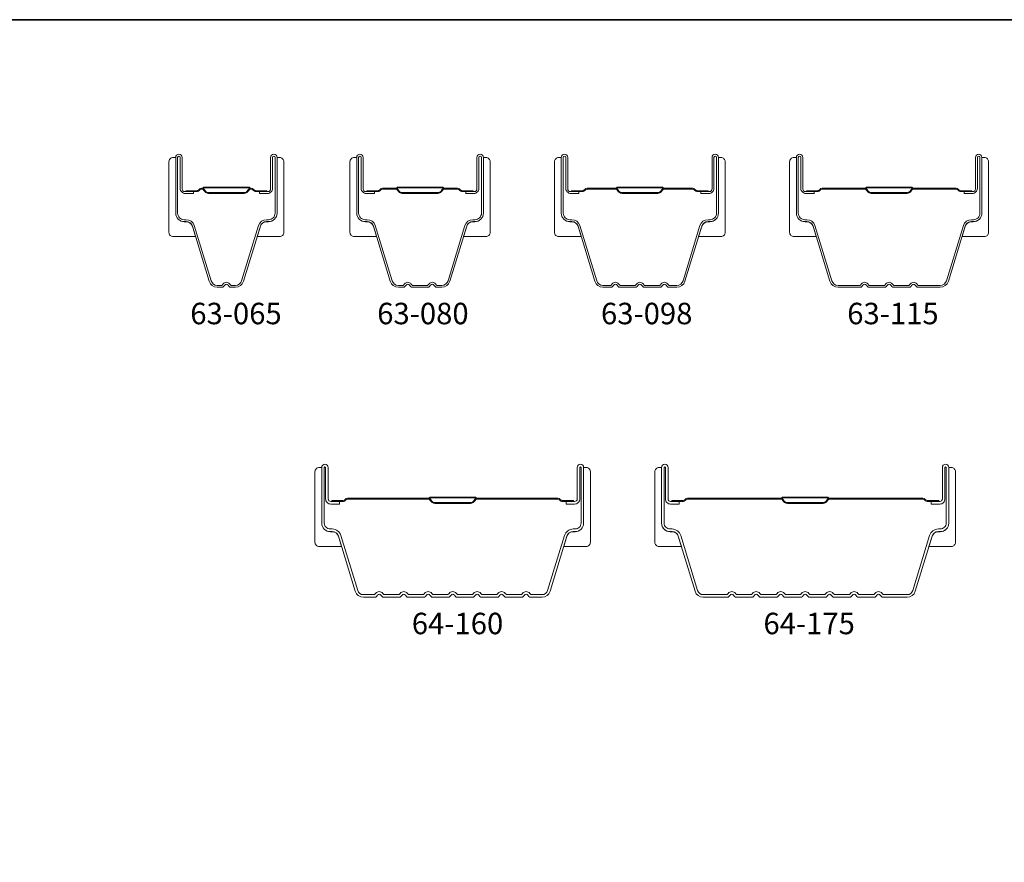
# Model space of a CAD drawing. Extents: x 2757 to 2913, y 3408 to 3467.
# Drawn here: x 2879 to 2881, y 3435 to 3437 of the extents above; entities that cross this region are included whole.
import ezdxf

# ---------------------------------------------------------------- set-up
doc = ezdxf.new("R2010")
doc.units = 0
doc.header["$LTSCALE"] = 250
doc.header["$MEASUREMENT"] = 0
for name, color, linetype, lineweight in [('8', 7, 'CONTINUOUS', 35), ('Butal', 9, 'CONTINUOUS', 15), ('Spacer Bar', 1, 'CONTINUOUS', 9), ('TEXT', 7, 'CONTINUOUS', 35)]:
    doc.layers.add(name, color=color, linetype=linetype, lineweight=lineweight)
doc.styles.add('Note Text (ISO)', font='tahoma.ttf')

msp = doc.modelspace()

# ---------------------------------------------------------------- linework, layer by layer
at = {"layer": '8', "linetype": 'Continuous'}
msp.add_lwpolyline([(2875.11738, 3436.6486), (2883.12087, 3436.6486), (2883.12087, 3431.45404), (2875.11738, 3431.45404)], close=True, dxfattribs=at)
at = {"layer": 'Butal'}
for points in [[(2879.05568, 3436.31769), (2879.05568, 3436.15319, 0.4142136), (2879.06552, 3436.14334), (2879.11768, 3436.14334), (2879.11034, 3436.16737, 0.3297505), (2879.09619, 3436.17784), (2879.09151, 3436.17784, -0.4142136), (2879.07143, 3436.19792), (2879.07143, 3436.32754), (2879.06552, 3436.32754, 0.4142136)], [(2879.32322, 3436.31769), (2879.32322, 3436.15319, -0.4142136), (2879.31337, 3436.14334), (2879.26121, 3436.14334), (2879.26856, 3436.16737, -0.3297505), (2879.2827, 3436.17784), (2879.28739, 3436.17784, 0.4142136), (2879.30747, 3436.19792), (2879.30747, 3436.32754), (2879.31337, 3436.32754, -0.4142136)], [(2879.4773, 3436.31769), (2879.4773, 3436.15319, 0.4142136), (2879.48714, 3436.14334), (2879.5393, 3436.14334), (2879.53196, 3436.16737, 0.3297505), (2879.51781, 3436.17784), (2879.51313, 3436.17784, -0.4142136), (2879.49305, 3436.19792), (2879.49305, 3436.32754), (2879.48714, 3436.32754, 0.4142136)], [(2879.80384, 3436.31769), (2879.80384, 3436.15319, -0.4142136), (2879.79399, 3436.14334), (2879.74183, 3436.14334), (2879.74918, 3436.16737, -0.3297505), (2879.76332, 3436.17784), (2879.76801, 3436.17784, 0.4142136), (2879.78809, 3436.19792), (2879.78809, 3436.32754), (2879.79399, 3436.32754, -0.4142136)], [(2879.95384, 3436.31769), (2879.95384, 3436.15319, 0.4142136), (2879.96368, 3436.14334), (2880.01584, 3436.14334), (2880.00849, 3436.16737, 0.3297505), (2879.99435, 3436.17784), (2879.98966, 3436.17784, -0.4142136), (2879.96958, 3436.19792), (2879.96958, 3436.32754), (2879.96368, 3436.32754, 0.4142136)], [(2880.35137, 3436.31769), (2880.35137, 3436.15319, -0.4142136), (2880.34153, 3436.14334), (2880.28937, 3436.14334), (2880.29672, 3436.16737, -0.3297505), (2880.31086, 3436.17784), (2880.31555, 3436.17784, 0.4142136), (2880.33562, 3436.19792), (2880.33562, 3436.32754), (2880.34153, 3436.32754, -0.4142136)], [(2880.50137, 3436.31769), (2880.50137, 3436.15319, 0.4142136), (2880.51121, 3436.14334), (2880.56337, 3436.14334), (2880.55603, 3436.16737, 0.3297505), (2880.54188, 3436.17784), (2880.5372, 3436.17784, -0.4142136), (2880.51712, 3436.19792), (2880.51712, 3436.32754), (2880.51121, 3436.32754, 0.4142136)], [(2880.96491, 3436.31769), (2880.96491, 3436.15319, -0.4142136), (2880.95507, 3436.14334), (2880.9029, 3436.14334), (2880.91025, 3436.16737, -0.3297505), (2880.9244, 3436.17784), (2880.92908, 3436.17784, 0.4142136), (2880.94916, 3436.19792), (2880.94916, 3436.32754), (2880.95507, 3436.32754, -0.4142136)], [(2879.3958, 3435.5956), (2879.3958, 3435.43109, 0.4142136), (2879.40564, 3435.42125), (2879.4578, 3435.42125), (2879.45046, 3435.44528, 0.3297505), (2879.43631, 3435.45574), (2879.43163, 3435.45574, -0.4142136), (2879.41155, 3435.47582), (2879.41155, 3435.60544), (2879.40564, 3435.60544, 0.4142136)], [(2880.03734, 3435.5956), (2880.03734, 3435.43109, -0.4142136), (2880.02749, 3435.42125), (2879.97533, 3435.42125), (2879.98268, 3435.44528, -0.3297505), (2879.99682, 3435.45574), (2880.00151, 3435.45574, 0.4142136), (2880.02159, 3435.47582), (2880.02159, 3435.60544), (2880.02749, 3435.60544, -0.4142136)], [(2880.18734, 3435.5956), (2880.18734, 3435.43109, 0.4142136), (2880.19718, 3435.42125), (2880.24934, 3435.42125), (2880.24199, 3435.44528, 0.3297505), (2880.22785, 3435.45574), (2880.22316, 3435.45574, -0.4142136), (2880.20308, 3435.47582), (2880.20308, 3435.60544), (2880.19718, 3435.60544, 0.4142136)], [(2880.88787, 3435.5956), (2880.88787, 3435.43109, -0.4142136), (2880.87803, 3435.42125), (2880.82587, 3435.42125), (2880.83321, 3435.44528, -0.3297505), (2880.84736, 3435.45574), (2880.85204, 3435.45574, 0.4142136), (2880.87212, 3435.47582), (2880.87212, 3435.60544), (2880.87803, 3435.60544, -0.4142136)]]:
    msp.add_lwpolyline(points, format="xyb", close=True, dxfattribs=at)
at = {"layer": 'Spacer Bar'}
for points in [[(2879.11032, 3436.16749, 0.3297505), (2879.0958, 3436.17823), (2879.09111, 3436.17823, -0.4142136), (2879.07143, 3436.19792), (2879.07143, 3436.32754, -1), (2879.08643, 3436.32754), (2879.08643, 3436.25416, 0.4142136), (2879.09233, 3436.24825), (2879.11249, 3436.24825), (2879.11249, 3436.24375), (2879.09374, 3436.24375, -0.4142136), (2879.08193, 3436.25556), (2879.08193, 3436.32754, 1), (2879.07593, 3436.32754), (2879.07593, 3436.19792, 0.4142136), (2879.09111, 3436.18273), (2879.0958, 3436.18273, -0.3297505), (2879.11462, 3436.1688), (2879.15386, 3436.04048, 0.3297505), (2879.16838, 3436.02973), (2879.17897, 3436.02973, 0.2262769), (2879.17935, 3436.02992), (2879.18207, 3436.03327, -0.4769755), (2879.19683, 3436.03327), (2879.19954, 3436.02992, 0.2262769), (2879.19993, 3436.02973), (2879.21052, 3436.02973, 0.3297505), (2879.22504, 3436.04048), (2879.26427, 3436.1688, -0.3297505), (2879.2831, 3436.18273), (2879.28778, 3436.18273, 0.4142136), (2879.30297, 3436.19792), (2879.30297, 3436.32754, 1), (2879.29697, 3436.32754), (2879.29697, 3436.25556, -0.4142136), (2879.28516, 3436.24375), (2879.26641, 3436.24375), (2879.26641, 3436.24825), (2879.28656, 3436.24825, 0.4142136), (2879.29247, 3436.25416), (2879.29247, 3436.32754, -1), (2879.30747, 3436.32754), (2879.30747, 3436.19792, -0.4142136), (2879.28778, 3436.17823), (2879.2831, 3436.17823, 0.3297505), (2879.26858, 3436.16749), (2879.22934, 3436.03916, -0.3297505), (2879.21052, 3436.02523), (2879.19993, 3436.02523, -0.2262769), (2879.19604, 3436.02709), (2879.19333, 3436.03044, 0.4769755), (2879.18556, 3436.03044), (2879.18285, 3436.02709, -0.2262769), (2879.17897, 3436.02523), (2879.16838, 3436.02523, -0.3297505), (2879.14955, 3436.03916)], [(2879.53194, 3436.16749), (2879.57117, 3436.03916, 0.3297505), (2879.59, 3436.02523), (2879.60159, 3436.02523, 0.2262769), (2879.60547, 3436.02709), (2879.60818, 3436.03044, -0.4769755), (2879.61595, 3436.03044), (2879.61867, 3436.02709, 0.2262769), (2879.62255, 3436.02523), (2879.65859, 3436.02523, 0.2262769), (2879.66247, 3436.02709), (2879.66518, 3436.03044, -0.4769755), (2879.67295, 3436.03044), (2879.67566, 3436.02709, 0.2262769), (2879.67955, 3436.02523), (2879.69114, 3436.02523, 0.3297505), (2879.70996, 3436.03916), (2879.7492, 3436.16749, -0.3297505), (2879.76372, 3436.17823), (2879.7684, 3436.17823, 0.4142136), (2879.78809, 3436.19792), (2879.78809, 3436.32754, 1), (2879.77309, 3436.32754), (2879.77309, 3436.25416, -0.4142136), (2879.76718, 3436.24825), (2879.74703, 3436.24825), (2879.74703, 3436.24375), (2879.76578, 3436.24375, 0.4142136), (2879.77759, 3436.25556), (2879.77759, 3436.32754, -1), (2879.78359, 3436.32754), (2879.78359, 3436.19792, -0.4142136), (2879.7684, 3436.18273), (2879.76372, 3436.18273, 0.3297505), (2879.74489, 3436.1688), (2879.70566, 3436.04048, -0.3297505), (2879.69114, 3436.02973), (2879.67955, 3436.02973, -0.2262769), (2879.67916, 3436.02992), (2879.67645, 3436.03327, 0.4769755), (2879.66169, 3436.03327), (2879.65897, 3436.02992, -0.2566329), (2879.65853, 3436.02974), (2879.62255, 3436.02973, -0.2262769), (2879.62216, 3436.02992), (2879.61945, 3436.03327, 0.4769755), (2879.60469, 3436.03327), (2879.60197, 3436.02992, -0.2262769), (2879.60159, 3436.02973), (2879.59, 3436.02973, -0.3297505), (2879.57548, 3436.04048), (2879.53624, 3436.1688, 0.3297505), (2879.51742, 3436.18273), (2879.51273, 3436.18273, -0.4142136), (2879.49755, 3436.19792), (2879.49755, 3436.32754, -1), (2879.50355, 3436.32754), (2879.50355, 3436.25556, 0.4142136), (2879.51536, 3436.24375), (2879.53411, 3436.24375), (2879.53411, 3436.24825), (2879.51395, 3436.24825, -0.4142136), (2879.50805, 3436.25416), (2879.50805, 3436.32754, 1), (2879.49305, 3436.32754), (2879.49305, 3436.19792, 0.4142136), (2879.51273, 3436.17823), (2879.51742, 3436.17823, -0.3297505)], [(2880.08512, 3436.02973), (2880.06653, 3436.02973, -0.3297505), (2880.05201, 3436.04048), (2880.01278, 3436.1688, 0.3297505), (2879.99395, 3436.18273), (2879.98927, 3436.18273, -0.4142136), (2879.97408, 3436.19792), (2879.97408, 3436.32754, -1), (2879.98008, 3436.32754), (2879.98008, 3436.25556, 0.4142136), (2879.99189, 3436.24375), (2880.01064, 3436.24375), (2880.01064, 3436.24825), (2879.99049, 3436.24825, -0.4142136), (2879.98458, 3436.25416), (2879.98458, 3436.32754, 1), (2879.96958, 3436.32754), (2879.96958, 3436.19792, 0.4142136), (2879.98927, 3436.17823), (2879.99395, 3436.17823, -0.3297505), (2880.00848, 3436.16749), (2880.04771, 3436.03916, 0.3297505), (2880.06653, 3436.02523), (2880.08512, 3436.02523, 0.2262769), (2880.08901, 3436.02709), (2880.09172, 3436.03044, -0.4769755), (2880.09949, 3436.03044), (2880.1022, 3436.02709, 0.2262769), (2880.10609, 3436.02523), (2880.14212, 3436.02523, 0.2262769), (2880.14601, 3436.02709), (2880.14872, 3436.03044, -0.4769755), (2880.15649, 3436.03044), (2880.1592, 3436.02709, 0.2262769), (2880.16309, 3436.02523), (2880.19912, 3436.02523, 0.2262769), (2880.20301, 3436.02709), (2880.20572, 3436.03044, -0.4769755), (2880.21349, 3436.03044), (2880.2162, 3436.02709, 0.2262769), (2880.22009, 3436.02523), (2880.23868, 3436.02523, 0.3297505), (2880.2575, 3436.03916), (2880.29673, 3436.16749, -0.3297505), (2880.31125, 3436.17823), (2880.31594, 3436.17823, 0.4142136), (2880.33562, 3436.19792), (2880.33562, 3436.32754, 1), (2880.32062, 3436.32754), (2880.32062, 3436.25416, -0.4142136), (2880.31472, 3436.24825), (2880.29456, 3436.24825), (2880.29456, 3436.24375), (2880.31331, 3436.24375, 0.4142136), (2880.32512, 3436.25556), (2880.32512, 3436.32754, -1), (2880.33112, 3436.32754), (2880.33112, 3436.19792, -0.4142136), (2880.31594, 3436.18273), (2880.31125, 3436.18273, 0.3297505), (2880.29243, 3436.1688), (2880.2532, 3436.04048, -0.3297505), (2880.23868, 3436.02973), (2880.22009, 3436.02973, -0.2262769), (2880.2197, 3436.02992), (2880.21699, 3436.03327, 0.4769755), (2880.20222, 3436.03327), (2880.19951, 3436.02992, -0.2566329), (2880.19906, 3436.02974), (2880.16309, 3436.02973, -0.2262769), (2880.1627, 3436.02992), (2880.15999, 3436.03327, 0.4769755), (2880.14522, 3436.03327), (2880.14251, 3436.02992, -0.2566329), (2880.14206, 3436.02974), (2880.10609, 3436.02973, -0.2262769), (2880.1057, 3436.02992), (2880.10299, 3436.03327, 0.4769755), (2880.08822, 3436.03327), (2880.08551, 3436.02992, -0.2262769)], [(2880.80062, 3436.02973), (2880.85221, 3436.02973, 0.3297505), (2880.86673, 3436.04048), (2880.90597, 3436.1688, -0.3297505), (2880.92479, 3436.18273), (2880.92947, 3436.18273, 0.4142136), (2880.94466, 3436.19792), (2880.94466, 3436.32754, 1), (2880.93866, 3436.32754), (2880.93866, 3436.25556, -0.4142136), (2880.92685, 3436.24375), (2880.9081, 3436.24375), (2880.9081, 3436.24825), (2880.92825, 3436.24825, 0.4142136), (2880.93416, 3436.25416), (2880.93416, 3436.32754, -1), (2880.94916, 3436.32754), (2880.94916, 3436.19792, -0.4142136), (2880.92947, 3436.17823), (2880.92479, 3436.17823, 0.3297505), (2880.91027, 3436.16749), (2880.87104, 3436.03916, -0.3297505), (2880.85221, 3436.02523), (2880.80062, 3436.02523, -0.2262769), (2880.79674, 3436.02709), (2880.79403, 3436.03044, 0.4769755), (2880.78625, 3436.03044), (2880.78354, 3436.02709, -0.2262769), (2880.77966, 3436.02523), (2880.74362, 3436.02523, -0.2262769), (2880.73974, 3436.02709), (2880.73703, 3436.03044, 0.4769755), (2880.72925, 3436.03044), (2880.72654, 3436.02709, -0.2262769), (2880.72266, 3436.02523), (2880.68662, 3436.02523, -0.2262769), (2880.68274, 3436.02709), (2880.68003, 3436.03044, 0.4769755), (2880.67225, 3436.03044), (2880.66954, 3436.02709, -0.2262769), (2880.66566, 3436.02523), (2880.61407, 3436.02523, -0.3297505), (2880.59524, 3436.03916), (2880.55601, 3436.16749, 0.3297505), (2880.54149, 3436.17823), (2880.5368, 3436.17823, -0.4142136), (2880.51712, 3436.19792), (2880.51712, 3436.32754, -1), (2880.53212, 3436.32754), (2880.53212, 3436.25416, 0.4142136), (2880.53803, 3436.24825), (2880.55818, 3436.24825), (2880.55818, 3436.24375), (2880.53943, 3436.24375, -0.4142136), (2880.52762, 3436.25556), (2880.52762, 3436.32754, 1), (2880.52162, 3436.32754), (2880.52162, 3436.19792, 0.4142136), (2880.5368, 3436.18273), (2880.54149, 3436.18273, -0.3297505), (2880.56031, 3436.1688), (2880.59955, 3436.04048, 0.3297505), (2880.61407, 3436.02973), (2880.66566, 3436.02973, 0.2262769), (2880.66605, 3436.02992), (2880.66876, 3436.03327, -0.4769755), (2880.68352, 3436.03327), (2880.68623, 3436.02992, 0.2262769), (2880.68662, 3436.02973), (2880.7226, 3436.02974, 0.2566329), (2880.72305, 3436.02992), (2880.72576, 3436.03327, -0.4769755), (2880.74052, 3436.03327), (2880.74323, 3436.02992, 0.2262769), (2880.74362, 3436.02973), (2880.7796, 3436.02974, 0.2566329), (2880.78005, 3436.02992), (2880.78276, 3436.03327, -0.4769755), (2880.79752, 3436.03327), (2880.80023, 3436.02992, 0.2262769)], [(2879.09504, 3436.25025), (2879.1199, 3436.25025, 0.2290698), (2879.12622, 3436.25317, -0.2244814), (2879.13163, 3436.25573), (2879.1328, 3436.25573, -0.2896395), (2879.13912, 3436.25173, 0.272736), (2879.14795, 3436.24575), (2879.23094, 3436.24575, 0.2727361), (2879.23978, 3436.25173, -0.2896395), (2879.2461, 3436.25573), (2879.24726, 3436.25573, -0.2244814), (2879.25267, 3436.25317, 0.2290698), (2879.259, 3436.25025), (2879.28386, 3436.25025), (2879.28386, 3436.24825), (2879.25901, 3436.24825, -0.228585), (2879.25113, 3436.25191, 0.2244814), (2879.24726, 3436.25373), (2879.2461, 3436.25373, 0.2896395), (2879.24158, 3436.25088, -0.2741413), (2879.231, 3436.24375), (2879.14789, 3436.24375, -0.2741413), (2879.13731, 3436.25088, 0.2896395), (2879.1328, 3436.25373), (2879.13163, 3436.25373, 0.2244814), (2879.12777, 3436.25191, -0.228585), (2879.11988, 3436.24825), (2879.09504, 3436.24825)], [(2879.51666, 3436.25025), (2879.54152, 3436.25025, 0.2290698), (2879.54784, 3436.25317, -0.2244814), (2879.55325, 3436.25573), (2879.58392, 3436.25573, -0.2896395), (2879.59024, 3436.25173, 0.272736), (2879.59907, 3436.24575), (2879.68206, 3436.24575, 0.2727361), (2879.6909, 3436.25173, -0.2896395), (2879.69722, 3436.25573), (2879.72788, 3436.25573, -0.2244814), (2879.73329, 3436.25317, 0.2290698), (2879.73962, 3436.25025), (2879.76448, 3436.25025), (2879.76448, 3436.24825), (2879.73963, 3436.24825, -0.228585), (2879.73175, 3436.25191, 0.2244814), (2879.72788, 3436.25373), (2879.69722, 3436.25373, 0.2896395), (2879.6927, 3436.25088, -0.2741413), (2879.68212, 3436.24375), (2879.59901, 3436.24375, -0.2741413), (2879.58843, 3436.25088, 0.2896395), (2879.58392, 3436.25373), (2879.55325, 3436.25373, 0.2244814), (2879.54939, 3436.25191, -0.228585), (2879.5415, 3436.24825), (2879.51666, 3436.24825)], [(2879.9932, 3436.25025), (2880.01806, 3436.25025, 0.2290698), (2880.02438, 3436.25317, -0.2244814), (2880.02979, 3436.25573), (2880.09595, 3436.25573, -0.2896395), (2880.10228, 3436.25173, 0.272736), (2880.11111, 3436.24575), (2880.1941, 3436.24575, 0.2727361), (2880.20293, 3436.25173, -0.2896395), (2880.20926, 3436.25573), (2880.27542, 3436.25573, -0.2244814), (2880.28083, 3436.25317, 0.2290698), (2880.28715, 3436.25025), (2880.31201, 3436.25025), (2880.31201, 3436.24825), (2880.28717, 3436.24825, -0.228585), (2880.27928, 3436.25191, 0.2244814), (2880.27542, 3436.25373), (2880.20926, 3436.25373, 0.2896395), (2880.20474, 3436.25088, -0.2741413), (2880.19416, 3436.24375), (2880.11105, 3436.24375, -0.2741413), (2880.10047, 3436.25088, 0.2896395), (2880.09595, 3436.25373), (2880.02979, 3436.25373, 0.2244814), (2880.02592, 3436.25191, -0.228585), (2880.01804, 3436.24825), (2879.9932, 3436.24825)], [(2880.54073, 3436.25025), (2880.56559, 3436.25025, 0.2290698), (2880.57191, 3436.25317, -0.2244814), (2880.57732, 3436.25573), (2880.67649, 3436.25573, -0.2896395), (2880.68281, 3436.25173, 0.272736), (2880.69165, 3436.24575), (2880.77463, 3436.24575, 0.2727361), (2880.78347, 3436.25173, -0.2896395), (2880.78979, 3436.25573), (2880.88896, 3436.25573, -0.2244814), (2880.89437, 3436.25317, 0.2290698), (2880.90069, 3436.25025), (2880.92555, 3436.25025), (2880.92555, 3436.24825), (2880.9007, 3436.24825, -0.228585), (2880.89282, 3436.25191, 0.2244814), (2880.88896, 3436.25373), (2880.78979, 3436.25373, 0.2896395), (2880.78527, 3436.25088, -0.2741413), (2880.77469, 3436.24375), (2880.69159, 3436.24375, -0.2741413), (2880.68101, 3436.25088, 0.2896395), (2880.67649, 3436.25373), (2880.57732, 3436.25373, 0.2244814), (2880.57346, 3436.25191, -0.228585), (2880.56558, 3436.24825), (2880.54073, 3436.24825)], [(2879.45618, 3435.44715), (2879.49541, 3435.31882, 0.3297505), (2879.5085, 3435.30914), (2879.53461, 3435.30914), (2879.53702, 3435.31211, -0.4769755), (2879.55412, 3435.31211), (2879.55653, 3435.30914), (2879.59161, 3435.30914), (2879.59402, 3435.31211, -0.4769755), (2879.61112, 3435.31211), (2879.61353, 3435.30914), (2879.64861, 3435.30914), (2879.65102, 3435.31211, -0.4769755), (2879.66812, 3435.31211), (2879.67053, 3435.30914), (2879.70561, 3435.30914), (2879.70802, 3435.31211, -0.4769755), (2879.72512, 3435.31211), (2879.72753, 3435.30914), (2879.76261, 3435.30914), (2879.76502, 3435.31211, -0.4769755), (2879.78212, 3435.31211), (2879.78453, 3435.30914), (2879.81961, 3435.30914), (2879.82202, 3435.31211, -0.4769755), (2879.83912, 3435.31211), (2879.84153, 3435.30914), (2879.87661, 3435.30914), (2879.87902, 3435.31211, -0.4769755), (2879.89612, 3435.31211), (2879.89853, 3435.30914), (2879.92464, 3435.30914, 0.3297505), (2879.93773, 3435.31882), (2879.97696, 3435.44715, -0.3297505), (2879.99722, 3435.46214), (2880.0019, 3435.46214, 0.4142136), (2880.01559, 3435.47582), (2880.01559, 3435.60544, 1), (2880.01259, 3435.60544), (2880.01259, 3435.53206, -0.4142136), (2880.00068, 3435.52016), (2879.98053, 3435.52016), (2879.98053, 3435.52616), (2880.00068, 3435.52616, 0.4142136), (2880.00659, 3435.53206), (2880.00659, 3435.60544, -1), (2880.02159, 3435.60544), (2880.02159, 3435.47582, -0.4142136), (2880.0019, 3435.45614), (2879.99722, 3435.45614, 0.3297505), (2879.9827, 3435.44539), (2879.94346, 3435.31707, -0.3297505), (2879.92464, 3435.30314), (2879.89805, 3435.30314, -0.2262769), (2879.89416, 3435.30499), (2879.89145, 3435.30834, 0.4769755), (2879.88368, 3435.30834), (2879.88097, 3435.30499, -0.2262769), (2879.87709, 3435.30314), (2879.84105, 3435.30314, -0.2262769), (2879.83716, 3435.30499), (2879.83445, 3435.30834, 0.4769755), (2879.82668, 3435.30834), (2879.82397, 3435.30499, -0.2262769), (2879.82009, 3435.30314), (2879.78405, 3435.30314, -0.2262769), (2879.78016, 3435.30499), (2879.77745, 3435.30834, 0.4769755), (2879.76968, 3435.30834), (2879.76697, 3435.30499, -0.2262769), (2879.76309, 3435.30314), (2879.72705, 3435.30314, -0.2262769), (2879.72317, 3435.30499), (2879.72045, 3435.30834, 0.4769755), (2879.71268, 3435.30834), (2879.70997, 3435.30499, -0.2262769), (2879.70609, 3435.30314), (2879.67005, 3435.30314, -0.2262769), (2879.66617, 3435.30499), (2879.66345, 3435.30834, 0.4769755), (2879.65568, 3435.30834), (2879.65297, 3435.30499, -0.2262769), (2879.64909, 3435.30314), (2879.61305, 3435.30314, -0.2262769), (2879.60917, 3435.30499), (2879.60645, 3435.30834, 0.4769755), (2879.59868, 3435.30834), (2879.59597, 3435.30499, -0.2262769), (2879.59209, 3435.30314), (2879.55605, 3435.30314, -0.2262769), (2879.55217, 3435.30499), (2879.54945, 3435.30834, 0.4769755), (2879.54168, 3435.30834), (2879.53897, 3435.30499, -0.2262769), (2879.53509, 3435.30314), (2879.5085, 3435.30314, -0.3297505), (2879.48967, 3435.31707), (2879.45044, 3435.44539, 0.3297505), (2879.43592, 3435.45614), (2879.43123, 3435.45614, -0.4142136), (2879.41155, 3435.47582), (2879.41155, 3435.60544, -1), (2879.42655, 3435.60544), (2879.42655, 3435.53206, 0.4142136), (2879.43245, 3435.52616), (2879.45261, 3435.52616), (2879.45261, 3435.52016), (2879.43245, 3435.52016, -0.4142136), (2879.42055, 3435.53206), (2879.42055, 3435.60544, 1), (2879.41755, 3435.60544), (2879.41755, 3435.47582, 0.4142136), (2879.43123, 3435.46214), (2879.43592, 3435.46214, -0.3297505)], [(2880.24771, 3435.44715), (2880.28695, 3435.31882, 0.3297505), (2880.30003, 3435.30914), (2880.35564, 3435.30914), (2880.35806, 3435.31211, -0.4769755), (2880.37515, 3435.31211), (2880.37756, 3435.30914), (2880.41264, 3435.30914), (2880.41506, 3435.31211, -0.4769755), (2880.43215, 3435.31211), (2880.43456, 3435.30914), (2880.46964, 3435.30914), (2880.47205, 3435.31211, -0.4769755), (2880.48915, 3435.31211), (2880.49156, 3435.30914), (2880.52664, 3435.30914), (2880.52905, 3435.31211, -0.4769755), (2880.54615, 3435.31211), (2880.54856, 3435.30914), (2880.58364, 3435.30914), (2880.58605, 3435.31211, -0.4769755), (2880.60315, 3435.31211), (2880.60556, 3435.30914), (2880.64064, 3435.30914), (2880.64305, 3435.31211, -0.4769755), (2880.66015, 3435.31211), (2880.66256, 3435.30914), (2880.69764, 3435.30914), (2880.70005, 3435.31211, -0.4769755), (2880.71715, 3435.31211), (2880.71956, 3435.30914), (2880.77517, 3435.30914, 0.3297505), (2880.78826, 3435.31882), (2880.82749, 3435.44715, -0.3297505), (2880.84775, 3435.46214), (2880.85244, 3435.46214, 0.4142136), (2880.86612, 3435.47582), (2880.86612, 3435.60544, 1), (2880.86312, 3435.60544), (2880.86312, 3435.53206, -0.4142136), (2880.85122, 3435.52016), (2880.83106, 3435.52016), (2880.83106, 3435.52616), (2880.85122, 3435.52616, 0.4142136), (2880.85712, 3435.53206), (2880.85712, 3435.60544, -1), (2880.87212, 3435.60544), (2880.87212, 3435.47582, -0.4142136), (2880.85244, 3435.45614), (2880.84775, 3435.45614, 0.3297505), (2880.83323, 3435.44539), (2880.794, 3435.31707, -0.3297505), (2880.77517, 3435.30314), (2880.71909, 3435.30314, -0.2262769), (2880.7152, 3435.30499), (2880.71249, 3435.30834, 0.4769755), (2880.70472, 3435.30834), (2880.70201, 3435.30499, -0.2262769), (2880.69812, 3435.30314), (2880.66209, 3435.30314, -0.2262769), (2880.6582, 3435.30499), (2880.65549, 3435.30834, 0.4769755), (2880.64772, 3435.30834), (2880.64501, 3435.30499, -0.2262769), (2880.64112, 3435.30314), (2880.60509, 3435.30314, -0.2262769), (2880.6012, 3435.30499), (2880.59849, 3435.30834, 0.4769755), (2880.59072, 3435.30834), (2880.58801, 3435.30499, -0.2262769), (2880.58412, 3435.30314), (2880.54809, 3435.30314, -0.2262769), (2880.5442, 3435.30499), (2880.54149, 3435.30834, 0.4769755), (2880.53372, 3435.30834), (2880.53101, 3435.30499, -0.2262769), (2880.52712, 3435.30314), (2880.49109, 3435.30314, -0.2262769), (2880.4872, 3435.30499), (2880.48449, 3435.30834, 0.4769755), (2880.47672, 3435.30834), (2880.47401, 3435.30499, -0.2262769), (2880.47012, 3435.30314), (2880.43409, 3435.30314, -0.2262769), (2880.4302, 3435.30499), (2880.42749, 3435.30834, 0.4769755), (2880.41972, 3435.30834), (2880.41701, 3435.30499, -0.2262769), (2880.41312, 3435.30314), (2880.37709, 3435.30314, -0.2262769), (2880.3732, 3435.30499), (2880.37049, 3435.30834, 0.4769755), (2880.36272, 3435.30834), (2880.36001, 3435.30499, -0.2262769), (2880.35612, 3435.30314), (2880.30003, 3435.30314, -0.3297505), (2880.28121, 3435.31707), (2880.24198, 3435.44539, 0.3297505), (2880.22745, 3435.45614), (2880.22277, 3435.45614, -0.4142136), (2880.20308, 3435.47582), (2880.20308, 3435.60544, -1), (2880.21808, 3435.60544), (2880.21808, 3435.53206, 0.4142136), (2880.22399, 3435.52616), (2880.24414, 3435.52616), (2880.24414, 3435.52016), (2880.22399, 3435.52016, -0.4142136), (2880.21208, 3435.53206), (2880.21208, 3435.60544, 1), (2880.20908, 3435.60544), (2880.20908, 3435.47582, 0.4142136), (2880.22277, 3435.46214), (2880.22745, 3435.46214, -0.3297505)], [(2879.43516, 3435.52816), (2879.46002, 3435.52816, 0.2290698), (2879.46634, 3435.53108, -0.2244814), (2879.47175, 3435.53364), (2879.65992, 3435.53364, -0.2896395), (2879.66624, 3435.52964, 0.272736), (2879.67507, 3435.52366), (2879.75806, 3435.52366, 0.2727361), (2879.7669, 3435.52964, -0.2896395), (2879.77322, 3435.53364), (2879.96138, 3435.53364, -0.2244814), (2879.96679, 3435.53108, 0.2290698), (2879.97312, 3435.52816), (2879.99798, 3435.52816), (2879.99798, 3435.52616), (2879.97313, 3435.52616, -0.228585), (2879.96525, 3435.52981, 0.2244814), (2879.96138, 3435.53164), (2879.77322, 3435.53164, 0.2896395), (2879.7687, 3435.52878, -0.2741413), (2879.75812, 3435.52166), (2879.67501, 3435.52166, -0.2741413), (2879.66443, 3435.52878, 0.2896395), (2879.65992, 3435.53164), (2879.47175, 3435.53164, 0.2244814), (2879.46789, 3435.52981, -0.228585), (2879.46, 3435.52616), (2879.43516, 3435.52616)], [(2880.2267, 3435.52816), (2880.25156, 3435.52816, 0.2290698), (2880.25788, 3435.53108, -0.2244814), (2880.26329, 3435.53364), (2880.48095, 3435.53364, -0.2896395), (2880.48728, 3435.52964, 0.272736), (2880.49611, 3435.52366), (2880.5791, 3435.52366, 0.2727361), (2880.58793, 3435.52964, -0.2896395), (2880.59425, 3435.53364), (2880.81192, 3435.53364, -0.2244814), (2880.81733, 3435.53108, 0.2290698), (2880.82365, 3435.52816), (2880.84851, 3435.52816), (2880.84851, 3435.52616), (2880.82367, 3435.52616, -0.228585), (2880.81578, 3435.52981, 0.2244814), (2880.81192, 3435.53164), (2880.59425, 3435.53164, 0.2896395), (2880.58974, 3435.52878, -0.2741413), (2880.57916, 3435.52166), (2880.49605, 3435.52166, -0.2741413), (2880.48547, 3435.52878, 0.2896395), (2880.48095, 3435.53164), (2880.26329, 3435.53164, 0.2244814), (2880.25942, 3435.52981, -0.228585), (2880.25154, 3435.52616), (2880.2267, 3435.52616)]]:
    msp.add_lwpolyline(points, format="xyb", close=True, dxfattribs=at)
for points in [[(2879.13283, 3436.25373, 0.0018851), (2879.1328, 3436.25373), (2879.13163, 3436.25373, 0.2244814), (2879.12777, 3436.25191, -0.228585), (2879.11988, 3436.24825), (2879.09504, 3436.24825), (2879.09504, 3436.25025), (2879.1199, 3436.25025, 0.2290698), (2879.12622, 3436.25317, -0.2244814), (2879.13163, 3436.25573), (2879.1328, 3436.25573, 0.2142452), (2879.13424, 3436.25638, -0.2142452), (2879.13948, 3436.25873), (2879.23942, 3436.25873, -0.2142452), (2879.24465, 3436.25638, 0.2142452), (2879.2461, 3436.25573), (2879.24726, 3436.25573, -0.2244814), (2879.25267, 3436.25317, 0.2290698), (2879.259, 3436.25025), (2879.28386, 3436.25025), (2879.28386, 3436.24825), (2879.25901, 3436.24825, -0.228585), (2879.25113, 3436.25191, 0.2244814), (2879.24726, 3436.25373), (2879.2461, 3436.25373, -0.2142452), (2879.24316, 3436.25505, 0.2142452), (2879.23942, 3436.25673), (2879.13948, 3436.25673, 0.2142452), (2879.13574, 3436.25505, -0.2142452), (2879.1328, 3436.25373)], [(2879.58395, 3436.25373, 0.0018851), (2879.58392, 3436.25373), (2879.55325, 3436.25373, 0.2244814), (2879.54939, 3436.25191, -0.228585), (2879.5415, 3436.24825), (2879.51666, 3436.24825), (2879.51666, 3436.25025), (2879.54152, 3436.25025, 0.2290698), (2879.54784, 3436.25317, -0.2244814), (2879.55325, 3436.25573), (2879.58392, 3436.25573, 0.2142452), (2879.58536, 3436.25638, -0.2142452), (2879.5906, 3436.25873), (2879.69054, 3436.25873, -0.2142452), (2879.69577, 3436.25638, 0.2142452), (2879.69722, 3436.25573), (2879.72788, 3436.25573, -0.2244814), (2879.73329, 3436.25317, 0.2290698), (2879.73962, 3436.25025), (2879.76448, 3436.25025), (2879.76448, 3436.24825), (2879.73963, 3436.24825, -0.228585), (2879.73175, 3436.25191, 0.2244814), (2879.72788, 3436.25373), (2879.69722, 3436.25373, -0.2142452), (2879.69428, 3436.25505, 0.2142452), (2879.69054, 3436.25673), (2879.5906, 3436.25673, 0.2142452), (2879.58686, 3436.25505, -0.2142452), (2879.58392, 3436.25373)], [(2880.09599, 3436.25373, 0.0018851), (2880.09595, 3436.25373), (2880.02979, 3436.25373, 0.2244814), (2880.02592, 3436.25191, -0.228585), (2880.01804, 3436.24825), (2879.9932, 3436.24825), (2879.9932, 3436.25025), (2880.01806, 3436.25025, 0.2290698), (2880.02438, 3436.25317, -0.2244814), (2880.02979, 3436.25573), (2880.09595, 3436.25573, 0.2142452), (2880.0974, 3436.25638, -0.2142452), (2880.10263, 3436.25873), (2880.20258, 3436.25873, -0.2142452), (2880.20781, 3436.25638, 0.2142452), (2880.20926, 3436.25573), (2880.27542, 3436.25573, -0.2244814), (2880.28083, 3436.25317, 0.2290698), (2880.28715, 3436.25025), (2880.31201, 3436.25025), (2880.31201, 3436.24825), (2880.28717, 3436.24825, -0.228585), (2880.27928, 3436.25191, 0.2244814), (2880.27542, 3436.25373), (2880.20926, 3436.25373, -0.2142452), (2880.20631, 3436.25505, 0.2142452), (2880.20258, 3436.25673), (2880.10263, 3436.25673, 0.2142452), (2880.0989, 3436.25505, -0.2142452), (2880.09595, 3436.25373)], [(2880.67653, 3436.25373, 0.0018851), (2880.67649, 3436.25373), (2880.57732, 3436.25373, 0.2244814), (2880.57346, 3436.25191, -0.228585), (2880.56558, 3436.24825), (2880.54073, 3436.24825), (2880.54073, 3436.25025), (2880.56559, 3436.25025, 0.2290698), (2880.57191, 3436.25317, -0.2244814), (2880.57732, 3436.25573), (2880.67649, 3436.25573, 0.2142452), (2880.67794, 3436.25638, -0.2142452), (2880.68317, 3436.25873), (2880.78311, 3436.25873, -0.2142452), (2880.78834, 3436.25638, 0.2142452), (2880.78979, 3436.25573), (2880.88896, 3436.25573, -0.2244814), (2880.89437, 3436.25317, 0.2290698), (2880.90069, 3436.25025), (2880.92555, 3436.25025), (2880.92555, 3436.24825), (2880.9007, 3436.24825, -0.228585), (2880.89282, 3436.25191, 0.2244814), (2880.88896, 3436.25373), (2880.78979, 3436.25373, -0.2142452), (2880.78685, 3436.25505, 0.2142452), (2880.78311, 3436.25673), (2880.68317, 3436.25673, 0.2142452), (2880.67943, 3436.25505, -0.2142452), (2880.67649, 3436.25373)], [(2879.65995, 3435.53164, 0.0018851), (2879.65992, 3435.53164), (2879.47175, 3435.53164, 0.2244814), (2879.46789, 3435.52981, -0.228585), (2879.46, 3435.52616), (2879.43516, 3435.52616), (2879.43516, 3435.52816), (2879.46002, 3435.52816, 0.2290698), (2879.46634, 3435.53108, -0.2244814), (2879.47175, 3435.53364), (2879.65992, 3435.53364, 0.2142452), (2879.66136, 3435.53429, -0.2142452), (2879.6666, 3435.53664), (2879.76654, 3435.53664, -0.2142452), (2879.77177, 3435.53429, 0.2142452), (2879.77322, 3435.53364), (2879.96138, 3435.53364, -0.2244814), (2879.96679, 3435.53108, 0.2290698), (2879.97312, 3435.52816), (2879.99798, 3435.52816), (2879.99798, 3435.52616), (2879.97313, 3435.52616, -0.228585), (2879.96525, 3435.52981, 0.2244814), (2879.96138, 3435.53164), (2879.77322, 3435.53164, -0.2142452), (2879.77028, 3435.53296, 0.2142452), (2879.76654, 3435.53464), (2879.6666, 3435.53464, 0.2142452), (2879.66286, 3435.53296, -0.2142452), (2879.65992, 3435.53164)], [(2880.48099, 3435.53164, 0.0018851), (2880.48095, 3435.53164), (2880.26329, 3435.53164, 0.2244814), (2880.25942, 3435.52981, -0.228585), (2880.25154, 3435.52616), (2880.2267, 3435.52616), (2880.2267, 3435.52816), (2880.25156, 3435.52816, 0.2290698), (2880.25788, 3435.53108, -0.2244814), (2880.26329, 3435.53364), (2880.48095, 3435.53364, 0.2142452), (2880.4824, 3435.53429, -0.2142452), (2880.48763, 3435.53664), (2880.58757, 3435.53664, -0.2142452), (2880.59281, 3435.53429, 0.2142452), (2880.59425, 3435.53364), (2880.81192, 3435.53364, -0.2244814), (2880.81733, 3435.53108, 0.2290698), (2880.82365, 3435.52816), (2880.84851, 3435.52816), (2880.84851, 3435.52616), (2880.82367, 3435.52616, -0.228585), (2880.81578, 3435.52981, 0.2244814), (2880.81192, 3435.53164), (2880.59425, 3435.53164, -0.2142452), (2880.59131, 3435.53296, 0.2142452), (2880.58757, 3435.53464), (2880.48763, 3435.53464, 0.2142452), (2880.48389, 3435.53296, -0.2142452), (2880.48095, 3435.53164)]]:
    msp.add_lwpolyline(points, format="xyb", dxfattribs=at)

# ---------------------------------------------------------------- texts
at = {"layer": 'TEXT', "char_height": 0.05, "attachment_point": 2, "style": 'Note Text (ISO)'}
for s, insert in [('63-065', (2879.21185, 3435.98908)), ('63-080', (2879.64724, 3435.98908)), ('63-098', (2880.16851, 3435.98908)), ('63-115', (2880.74203, 3435.98908)), ('64-160', (2879.72781, 3435.26698)), ('64-175', (2880.54689, 3435.26698))]:
    msp.add_mtext_dynamic_manual_height_columns(s, width=0.1104918, gutter_width=300, heights=[0], dxfattribs=dict(at, insert=insert))

doc.saveas('drawing.dxf')
